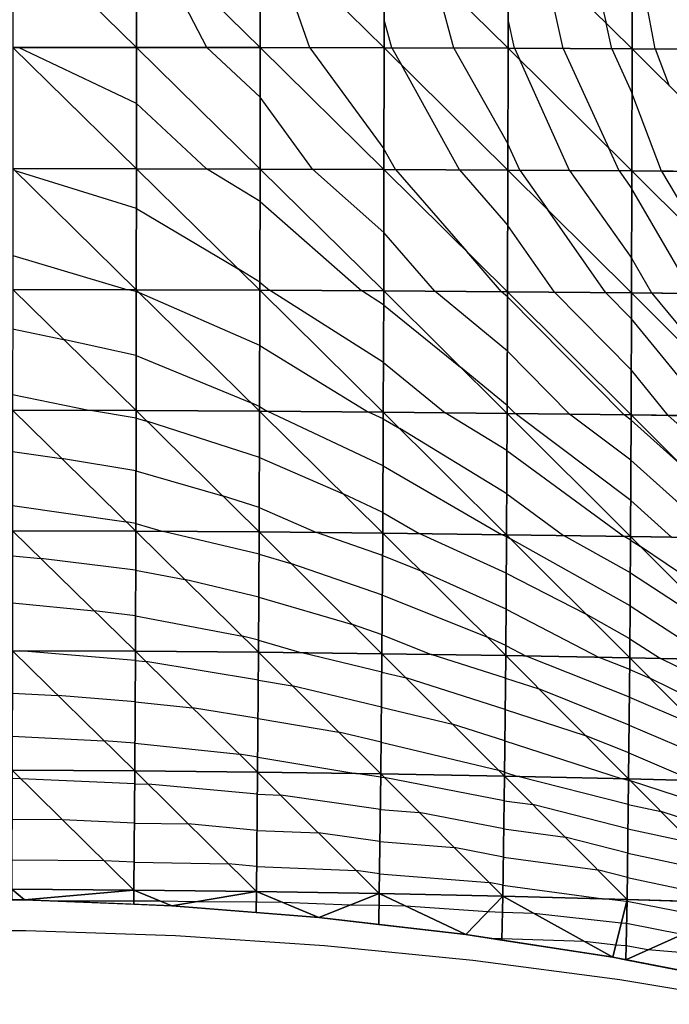
# Model space of a CAD drawing. Units: inches. Extents: x -10 to 10, y -5 to 5.
# Drawn here: x -4.7 to -2.1, y -4.6 to -0.6 of the extents above; entities that cross this region are included whole.
import ezdxf

# ---------------------------------------------------------------- set-up
doc = ezdxf.new("R2010")
doc.units = ezdxf.units.IN
doc.header["$MEASUREMENT"] = 0
for name, color, linetype, true_color in [('Edge Controller Lines', 163, 'Continuous', 0x5f7ab1), ('Net-Contour Lines', 150, 'Continuous', 0x0080ff), ('Net-Edge', 18, 'Continuous', 0x000000), ('Net-Triangles', 153, 'Continuous', 0x6699cc), ('Net-U', 18, 'Continuous', 0x000000), ('Net-V', 254, 'Continuous', 0xcbdade)]:
    doc.layers.add(name, color=color, linetype=linetype, true_color=true_color)

msp = doc.modelspace()

# ---------------------------------------------------------------- linework, layer by layer
at = {"layer": 'Edge Controller Lines'}
for p, q in [((-4.6981, -4.2954, 0.7046), (-5.3019, -4.2954, 0.7046)), ((-4.095, -4.3152, 0.6848), (-4.6981, -4.2954, 0.7046)), ((-3.4939, -4.3548, 0.6452), (-4.095, -4.3152, 0.6848)), ((-2.896, -4.4141, 0.5859), (-3.4939, -4.3548, 0.6452)), ((-2.3026, -4.4929, 0.5071), (-2.896, -4.4141, 0.5859)), ((-1.7151, -4.5912, 0.4088), (-2.3026, -4.4929, 0.5071))]:
    msp.add_line(p, q, dxfattribs=at)
at = {"layer": 'Net-Contour Lines'}
for p, q in [((-2.4462, -0.2462, 3), (-2.358, -0.6362, 3)), ((-2.1604, -0.7396, 3.1), (-2.2515, -0.2482, 3.1)), ((-3.9675, -0.7343, 2.4), (-4.1935, -0.3017, 2.4)), ((-3.5525, -0.7351, 2.5), (-3.7117, -0.285, 2.5)), ((-2.5316, -0.7381, 2.9), (-2.6086, -0.3888, 2.9)), ((-2.9716, -0.7367, 2.7), (-3.0504, -0.4449, 2.7)), ((-3.2225, -0.7359, 2.6), (-3.2533, -0.622, 2.6)), ((-2.7279, -0.7374, 2.8), (-2.7536, -0.6207, 2.8)), ((-2.3354, -0.7389, 3), (-2.358, -0.6362, 3)), ((-4.2519, -0.9604, 2.3), (-4.7272, -0.7335, 2.3)), ((-3.7529, -0.9346, 2.4), (-3.9675, -0.7343, 2.4)), ((-3.5525, -0.7351, 2.5), (-3.2539, -1.142, 2.5)), ((-3.2225, -0.7359, 2.6), (-3.1837, -0.8045, 2.6)), ((-2.9716, -0.7367, 2.7), (-2.7542, -1.1218, 2.7)), ((-2.7279, -0.7374, 2.8), (-2.7065, -0.784, 2.8)), ((-2.5316, -0.7381, 2.9), (-2.3474, -1.1395, 2.9)), ((-2.3354, -0.7389, 3), (-2.2539, -0.9164, 3)), ((-2.1604, -0.7396, 3.1), (-2.1034, -0.8883, 3.1)), ((-2.5062, -1.2301, 2.8), (-2.7065, -0.784, 2.8)), ((-2.9498, -1.2275, 2.6), (-3.1837, -0.8045, 2.6)), ((-3.5424, -1.2248, 2.4), (-3.7529, -0.9346, 2.4)), ((-2.1347, -1.2325, 3), (-2.2539, -0.9164, 3)), ((-4.2519, -0.9604, 2.3), (-3.9695, -1.2234, 2.3)), ((-3.2073, -1.2262, 2.5), (-3.2539, -1.142, 2.5)), ((-2.7062, -1.2288, 2.7), (-2.7542, -1.1218, 2.7)), ((-2.3062, -1.2313, 2.9), (-2.3474, -1.1395, 2.9)), ((-3.7534, -1.3545, 2.3), (-3.9695, -1.2234, 2.3)), ((-3.2545, -1.4795, 2.4), (-3.5424, -1.2248, 2.4)), ((-3.2073, -1.2262, 2.5), (-2.9199, -1.5565, 2.5)), ((-2.9498, -1.2275, 2.6), (-2.7549, -1.4516, 2.6)), ((-2.7062, -1.2288, 2.7), (-2.593, -1.3887, 2.7)), ((-2.5062, -1.2301, 2.8), (-2.2551, -1.5847, 2.8)), ((-4.2522, -1.3831, 2.2), (-4.7414, -1.2311, 2.2)), ((-2.3062, -1.2313, 2.9), (-2.2545, -1.3043, 2.9)), ((-2.1347, -1.2325, 3), (-1.9653, -1.5193, 3)), ((-2.0087, -1.7262, 2.9), (-2.2545, -1.3043, 2.9)), ((-4.2522, -1.3831, 2.2), (-3.8418, -1.6263, 2.2)), ((-3.7534, -1.3545, 2.3), (-3.3436, -1.715, 2.3)), ((-2.3598, -1.7227, 2.7), (-2.593, -1.3887, 2.7)), ((-2.5669, -1.7209, 2.6), (-2.7549, -1.4516, 2.6)), ((-3.0494, -1.717, 2.4), (-3.2545, -1.4795, 2.4)), ((-4.7508, -1.5727, 2.1), (-4.2868, -1.7107, 2.1)), ((-2.7796, -1.719, 2.5), (-2.9199, -1.5565, 2.5)), ((-2.1737, -1.7245, 2.8), (-2.2551, -1.5847, 2.8)), ((-3.7539, -1.6796, 2.2), (-3.8418, -1.6263, 2.2)), ((-3.7539, -1.6796, 2.2), (-3.7161, -1.7129, 2.2)), ((-4.2526, -1.7183, 2.1), (-4.2868, -1.7107, 2.1)), ((-4.2526, -1.7183, 2.1), (-4.2394, -1.7237, 2.1)), ((-3.7546, -1.9347, 2.1), (-4.2394, -1.7237, 2.1)), ((-3.2559, -2.0045, 2.2), (-3.7161, -1.7129, 2.2)), ((-3.2552, -1.771, 2.3), (-3.3436, -1.715, 2.3)), ((-2.7563, -1.9581, 2.4), (-3.0494, -1.717, 2.4)), ((-2.7556, -1.7388, 2.5), (-2.7796, -1.719, 2.5)), ((-2.2854, -2.2147, 2.5), (-2.7556, -1.7388, 2.5)), ((-2.5669, -1.7209, 2.6), (-2.2565, -2.0348, 2.6)), ((-2.3598, -1.7227, 2.7), (-2.2558, -1.8279, 2.7)), ((-2.1737, -1.7245, 2.8), (-1.8003, -2.1778, 2.8)), ((-3.2552, -1.771, 2.3), (-2.9451, -2.0228, 2.3)), ((-1.9361, -2.2193, 2.7), (-2.2558, -1.8279, 2.7)), ((-4.751, -1.8688, 2), (-4.5458, -1.911, 2)), ((-4.253, -1.9763, 2), (-4.5458, -1.911, 2)), ((-3.7546, -1.9347, 2.1), (-3.3157, -2.2038, 2.1)), ((-4.253, -1.9763, 2), (-3.7892, -2.1671, 2)), ((-2.5054, -2.2121, 2.4), (-2.7563, -1.9581, 2.4)), ((-3.2559, -2.0045, 2.2), (-3.007, -2.2067, 2.2)), ((-2.7571, -2.1775, 2.3), (-2.9451, -2.0228, 2.3)), ((-2.1076, -2.217, 2.6), (-2.2565, -2.0348, 2.6)), ((-4.7511, -2.1329, 1.9), (-4.4371, -2.1975, 1.9)), ((-3.7552, -2.1818, 2), (-3.7892, -2.1671, 2)), ((-3.7552, -2.1818, 2), (-3.7244, -2.2007, 2)), ((-2.7255, -2.2095, 2.3), (-2.7571, -2.1775, 2.3)), ((-4.2535, -2.2279, 1.9), (-4.4371, -2.1975, 1.9)), ((-3.2576, -2.4203, 2), (-3.7244, -2.2007, 2)), ((-3.2567, -2.2316, 2.1), (-3.3157, -2.2038, 2.1)), ((-2.7579, -2.3588, 2.2), (-3.007, -2.2067, 2.2)), ((-2.2587, -2.5605, 2.3), (-2.7255, -2.2095, 2.3)), ((-2.258, -2.3982, 2.4), (-2.5054, -2.2121, 2.4)), ((-2.2572, -2.2359, 2.5), (-2.2854, -2.2147, 2.5)), ((-1.7576, -2.5342, 2.6), (-2.1076, -2.217, 2.6)), ((-4.2535, -2.2279, 1.9), (-4.2103, -2.2404, 1.9)), ((-3.7559, -2.3871, 1.9), (-4.2103, -2.2404, 1.9)), ((-3.2567, -2.2316, 2.1), (-3.1902, -2.2702, 2.1)), ((-2.2572, -2.2359, 2.5), (-2.0484, -2.4238, 2.5)), ((-2.7588, -2.5337, 2.1), (-3.1902, -2.2702, 2.1)), ((-4.7513, -2.3621, 1.8), (-4.5535, -2.3905, 1.8)), ((-2.7579, -2.3588, 2.2), (-2.2856, -2.705, 2.2)), ((-4.254, -2.4402, 1.8), (-4.5535, -2.3905, 1.8)), ((-3.7559, -2.3871, 1.9), (-3.4187, -2.5336, 1.9)), ((-3.2576, -2.4203, 2), (-2.7798, -2.6977, 2)), ((-2.258, -2.3982, 2.4), (-1.9099, -2.7114, 2.4)), ((-4.254, -2.4402, 1.8), (-3.9053, -2.541, 1.8)), ((-3.2584, -2.609, 1.9), (-3.4187, -2.5336, 1.9)), ((-2.7588, -2.5337, 2.1), (-2.53, -2.7014, 2.1)), ((-3.7567, -2.589, 1.8), (-3.9053, -2.541, 1.8)), ((-2.2587, -2.5605, 2.3), (-2.0945, -2.7083, 2.3)), ((-4.7515, -2.5802, 1.7), (-4.293, -2.6461, 1.7)), ((-3.7567, -2.589, 1.8), (-3.5258, -2.6893, 1.8)), ((-3.2584, -2.609, 1.9), (-3.1126, -2.6936, 1.9)), ((-4.2545, -2.6525, 1.7), (-4.293, -2.6461, 1.7)), ((-4.2545, -2.6525, 1.7), (-4.1436, -2.6846, 1.7)), ((-3.7575, -2.7763, 1.7), (-4.1436, -2.6846, 1.7)), ((-3.2594, -2.7816, 1.8), (-3.5258, -2.6893, 1.8)), ((-2.7607, -2.8527, 1.9), (-3.1126, -2.6936, 1.9)), ((-2.7597, -2.7068, 2), (-2.7798, -2.6977, 2)), ((-2.7597, -2.7068, 2), (-2.7413, -2.7163, 2)), ((-2.2613, -2.9849, 2), (-2.7413, -2.7163, 2)), ((-2.2604, -2.8523, 2.1), (-2.53, -2.7014, 2.1)), ((-2.2595, -2.7196, 2.2), (-2.2856, -2.705, 2.2)), ((-2.2595, -2.7196, 2.2), (-2.2191, -2.7459, 2.2)), ((-3.7575, -2.7763, 1.7), (-3.6292, -2.8139, 1.7)), ((-1.7602, -3.0574, 2.2), (-2.2191, -2.7459, 2.2)), ((-4.7517, -2.7833, 1.6), (-4.6374, -2.7942, 1.6)), ((-4.2551, -2.8408, 1.6), (-4.6374, -2.7942, 1.6)), ((-3.2604, -2.9418, 1.7), (-3.6292, -2.8139, 1.7)), ((-3.2594, -2.7816, 1.8), (-3.1079, -2.8422, 1.8)), ((-4.2551, -2.8408, 1.6), (-4.0569, -2.8789, 1.6)), ((-2.7617, -2.9986, 1.8), (-3.1079, -2.8422, 1.8)), ((-2.7607, -2.8527, 1.9), (-2.4388, -3.0187, 1.9)), ((-2.2604, -2.8523, 2.1), (-1.8422, -3.1239, 2.1)), ((-3.7584, -2.9498, 1.6), (-4.0569, -2.8789, 1.6)), ((-4.7519, -2.9734, 1.5), (-4.423, -3.0045, 1.5)), ((-3.7584, -2.9498, 1.6), (-3.3804, -3.0606, 1.6)), ((-3.2604, -2.9418, 1.7), (-2.8387, -3.1102, 1.7)), ((-4.2557, -3.0249, 1.5), (-4.423, -3.0045, 1.5)), ((-2.7617, -2.9986, 1.8), (-2.3857, -3.1925, 1.8)), ((-2.2613, -2.9849, 2), (-1.9273, -3.2018, 2)), ((-4.2557, -3.0249, 1.5), (-3.8249, -3.1077, 1.5)), ((-2.2622, -3.1175, 1.9), (-2.4388, -3.0187, 1.9)), ((-3.2615, -3.1019, 1.6), (-3.3804, -3.0606, 1.6)), ((-3.7593, -3.1233, 1.5), (-3.8249, -3.1077, 1.5)), ((-3.7593, -3.1233, 1.5), (-3.5857, -3.1742, 1.5)), ((-3.2615, -3.1019, 1.6), (-3.0632, -3.1811, 1.6)), ((-2.7627, -3.1445, 1.7), (-2.8387, -3.1102, 1.7)), ((-2.2622, -3.1175, 1.9), (-2.1393, -3.1973, 1.9)), ((-4.2564, -3.2052, 1.4), (-4.7227, -3.1662, 1.4)), ((-3.2626, -3.2522, 1.5), (-3.5857, -3.1742, 1.5)), ((-2.7627, -3.1445, 1.7), (-2.6802, -3.1871, 1.7)), ((-4.2564, -3.2052, 1.4), (-4.2143, -3.2096, 1.4)), ((-3.7604, -3.284, 1.4), (-4.2143, -3.2096, 1.4)), ((-2.7639, -3.2764, 1.6), (-3.0632, -3.1811, 1.6)), ((-2.2642, -3.3535, 1.7), (-2.6802, -3.1871, 1.7)), ((-2.2631, -3.2415, 1.8), (-2.3857, -3.1925, 1.8)), ((-1.7624, -3.383, 1.9), (-2.1393, -3.1973, 1.9)), ((-3.2626, -3.2522, 1.5), (-3.1643, -3.2756, 1.5)), ((-2.2631, -3.2415, 1.8), (-2.1813, -3.2766, 1.8)), ((-3.7604, -3.284, 1.4), (-3.6244, -3.3067, 1.4)), ((-2.7652, -3.4027, 1.5), (-3.1643, -3.2756, 1.5)), ((-2.7639, -3.2764, 1.6), (-2.629, -3.32, 1.6)), ((-1.7632, -3.4826, 1.8), (-2.1813, -3.2766, 1.8)), ((-3.2639, -3.3936, 1.4), (-3.6244, -3.3067, 1.4)), ((-2.2652, -3.4654, 1.6), (-2.629, -3.32, 1.6)), ((-4.7524, -3.3368, 1.3), (-4.5688, -3.346, 1.3)), ((-4.2572, -3.3721, 1.3), (-4.5688, -3.346, 1.3)), ((-4.2572, -3.3721, 1.3), (-4.0253, -3.3964, 1.3)), ((-2.2642, -3.3535, 1.7), (-1.9864, -3.4726, 1.7)), ((-3.7616, -3.4396, 1.3), (-4.0253, -3.3964, 1.3)), ((-3.2639, -3.3936, 1.4), (-2.978, -3.4617, 1.4)), ((-2.7652, -3.4027, 1.5), (-2.4424, -3.507, 1.5)), ((-3.7616, -3.4396, 1.3), (-3.4361, -3.4939, 1.3)), ((-2.7664, -3.5291, 1.4), (-2.978, -3.4617, 1.4)), ((-2.2652, -3.4654, 1.6), (-1.7915, -3.6686, 1.6)), ((-4.7527, -3.51, 1.2), (-4.3828, -3.5285, 1.2)), ((-4.258, -3.539, 1.2), (-4.3828, -3.5285, 1.2)), ((-3.2652, -3.5351, 1.3), (-3.4361, -3.4939, 1.3)), ((-2.7664, -3.5291, 1.4), (-2.293, -3.682, 1.4)), ((-2.2663, -3.5774, 1.5), (-2.4424, -3.507, 1.5)), ((-4.258, -3.539, 1.2), (-3.8363, -3.5832, 1.2)), ((-3.2652, -3.5351, 1.3), (-2.7917, -3.6478, 1.3)), ((-3.7627, -3.5953, 1.2), (-3.8363, -3.5832, 1.2)), ((-3.7627, -3.5953, 1.2), (-3.3674, -3.6611, 1.2)), ((-2.2663, -3.5774, 1.5), (-2.0055, -3.6892, 1.5)), ((-2.7677, -3.6554, 1.3), (-2.7917, -3.6478, 1.3)), ((-4.7187, -3.6816, 1.1), (-4.753, -3.6814, 1.1)), ((-4.2589, -3.7028, 1.1), (-4.7187, -3.6816, 1.1)), ((-3.2666, -3.6754, 1.2), (-3.3674, -3.6611, 1.2)), ((-3.2666, -3.6754, 1.2), (-3.2525, -3.6765, 1.2)), ((-2.7692, -3.7706, 1.2), (-3.2525, -3.6765, 1.2)), ((-2.7677, -3.6554, 1.3), (-2.714, -3.6728, 1.3)), ((-2.2687, -3.7863, 1.3), (-2.714, -3.6728, 1.3)), ((-2.2674, -3.6885, 1.4), (-2.293, -3.682, 1.4)), ((-2.2674, -3.6885, 1.4), (-2.2598, -3.6901, 1.4)), ((-1.7664, -3.8512, 1.4), (-2.2598, -3.6901, 1.4)), ((-4.2589, -3.7028, 1.1), (-4.2049, -3.7038, 1.1)), ((-3.7641, -3.7446, 1.1), (-4.2049, -3.7038, 1.1)), ((-3.7641, -3.7446, 1.1), (-3.67, -3.7485, 1.1)), ((-3.2683, -3.8054, 1.1), (-3.67, -3.7485, 1.1)), ((-2.7692, -3.7706, 1.2), (-2.6539, -3.7862, 1.2)), ((-3.2683, -3.8054, 1.1), (-3.1116, -3.8178, 1.1)), ((-2.27, -3.8841, 1.2), (-2.6539, -3.7862, 1.2)), ((-2.2687, -3.7863, 1.3), (-2.1366, -3.8143, 1.3)), ((-4.5502, -3.8471, 1), (-4.7534, -3.846, 1)), ((-4.26, -3.8606, 1), (-4.5502, -3.8471, 1)), ((-2.7708, -3.8842, 1.1), (-3.1116, -3.8178, 1.1)), ((-1.7673, -3.9349, 1.3), (-2.1366, -3.8143, 1.3)), ((-4.26, -3.8606, 1), (-4.0429, -3.8643, 1)), ((-3.7656, -3.8901, 1), (-4.0429, -3.8643, 1)), ((-2.7708, -3.8842, 1.1), (-2.5232, -3.9176, 1.1)), ((-2.27, -3.8841, 1.2), (-2.0134, -3.9384, 1.2)), ((-3.7656, -3.8901, 1), (-3.518, -3.9002, 1)), ((-3.27, -3.9353, 1), (-3.518, -3.9002, 1)), ((-2.2713, -3.9818, 1.1), (-2.5232, -3.9176, 1.1)), ((-3.27, -3.9353, 1), (-2.9706, -3.9591, 1)), ((-2.7724, -3.9977, 1), (-2.9706, -3.9591, 1)), ((-2.7724, -3.9977, 1), (-2.3925, -4.049, 1)), ((-2.2713, -3.9818, 1.1), (-1.8903, -4.0626, 1.1)), ((-4.3818, -4.0127, 0.9), (-4.7538, -4.0106, 0.9)), ((-4.261, -4.0183, 0.9), (-4.3818, -4.0127, 0.9)), ((-4.261, -4.0183, 0.9), (-3.881, -4.0249, 0.9)), ((-3.7672, -4.0355, 0.9), (-3.881, -4.0249, 0.9)), ((-3.7672, -4.0355, 0.9), (-3.366, -4.0519, 0.9)), ((-3.2716, -4.0653, 0.9), (-3.366, -4.0519, 0.9)), ((-3.2716, -4.0653, 0.9), (-2.8297, -4.1004, 0.9)), ((-2.2726, -4.0796, 1), (-2.3925, -4.049, 1)), ((-2.2726, -4.0796, 1), (-1.7825, -4.1834, 1)), ((-2.774, -4.1113, 0.9), (-2.8297, -4.1004, 0.9)), ((-2.774, -4.1113, 0.9), (-2.3689, -4.166, 0.9)), ((-2.2758, -4.1765, 0.9), (-2.3689, -4.166, 0.9)), ((-4.2622, -4.1754, 0.8), (-4.5854, -4.1749, 0.8)), ((-4.1544, -4.1756, 0.8), (-4.2622, -4.1754, 0.8)), ((-4.0136, -4.178, 0.8), (-4.1544, -4.1756, 0.8)), ((-3.7688, -4.1798, 0.8), (-4.0136, -4.178, 0.8)), ((-3.6623, -4.1806, 0.8), (-3.7688, -4.1798, 0.8)), ((-3.3899, -4.1911, 0.8), (-3.6623, -4.1806, 0.8)), ((-3.2736, -4.1932, 0.8), (-3.3899, -4.1911, 0.8)), ((-3.1668, -4.1951, 0.8), (-3.2736, -4.1932, 0.8)), ((-2.8355, -4.2185, 0.8), (-3.1668, -4.1951, 0.8)), ((-2.274, -4.1766, 0.9), (-2.2758, -4.1765, 0.9)), ((-1.9121, -4.2476, 0.9), (-2.274, -4.1766, 0.9)), ((-2.776, -4.2206, 0.8), (-2.8355, -4.2185, 0.8)), ((-2.6499, -4.2249, 0.8), (-2.776, -4.2206, 0.8)), ((-2.2977, -4.2646, 0.8), (-2.6499, -4.2249, 0.8)), ((-2.2757, -4.2658, 0.8), (-2.2977, -4.2646, 0.8)), ((-2.0511, -4.3098, 0.8), (-2.2757, -4.2658, 0.8)), ((-2.7781, -4.3271, 0.7), (-2.8224, -4.3256, 0.7)), ((-2.4451, -4.3385, 0.7), (-2.7781, -4.3271, 0.7)), ((-2.3195, -4.3527, 0.7), (-2.4451, -4.3385, 0.7)), ((-2.2775, -4.355, 0.7), (-2.3195, -4.3527, 0.7)), ((-2.1901, -4.3721, 0.7), (-2.2775, -4.355, 0.7)), ((-1.7733, -4.4054, 0.7), (-2.1901, -4.3721, 0.7))]:
    msp.add_line(p, q, dxfattribs=at)
at = {"layer": 'Net-Edge'}
for p, q in [((-4.7033, -4.1702, 0.803), (-5.2967, -4.1702, 0.803)), ((-4.1099, -4.1942, 0.7881), (-4.7033, -4.1702, 0.803)), ((-3.5167, -4.2408, 0.7583), (-4.1099, -4.1942, 0.7881)), ((-2.924, -4.3099, 0.7115), (-3.5167, -4.2408, 0.7583)), ((-2.3316, -4.4015, 0.6446), (-2.924, -4.3099, 0.7115)), ((-1.7398, -4.5167, 0.5518), (-2.3316, -4.4015, 0.6446))]:
    msp.add_line(p, q, dxfattribs=at)
at = {"layer": 'Net-Triangles'}
for points in [[(-4.7506, -0.7334, 2.2978), (-4.2517, -0.7338, 2.3453), (-4.7505, -0.2445, 2.3462)], [(-4.2517, -0.7338, 2.3453), (-4.2516, -0.2447, 2.3946), (-4.7505, -0.2445, 2.3462)], [(-4.2517, -0.7338, 2.3453), (-3.7527, -0.7346, 2.4413), (-4.2516, -0.2447, 2.3946)], [(-3.7527, -0.7346, 2.4413), (-3.7524, -0.2449, 2.4922), (-4.2516, -0.2447, 2.3946)], [(-3.7527, -0.7346, 2.4413), (-3.2533, -0.7358, 2.5877), (-3.7524, -0.2449, 2.4922)], [(-3.2533, -0.7358, 2.5877), (-3.253, -0.2453, 2.6407), (-3.7524, -0.2449, 2.4922)], [(-3.2533, -0.7358, 2.5877), (-2.7537, -0.7373, 2.7869), (-3.253, -0.2453, 2.6407)], [(-2.7537, -0.7373, 2.7869), (-2.7533, -0.2458, 2.8422), (-3.253, -0.2453, 2.6407)], [(-2.7537, -0.7373, 2.7869), (-2.2537, -0.7392, 3.0416), (-2.7533, -0.2458, 2.8422)], [(-2.2537, -0.7392, 3.0416), (-2.2533, -0.2464, 3.0991), (-2.7533, -0.2458, 2.8422)], [(-2.2537, -0.7392, 3.0416), (-1.7533, -0.7413, 3.3546), (-2.2533, -0.2464, 3.0991)], [(-1.7533, -0.7413, 3.3546), (-1.753, -0.2471, 3.4134), (-2.2533, -0.2464, 3.0991)], [(-4.7507, -1.2219, 2.2018), (-4.252, -1.2226, 2.2476), (-4.7506, -0.7334, 2.2978)], [(-4.252, -1.2226, 2.2476), (-4.2517, -0.7338, 2.3453), (-4.7506, -0.7334, 2.2978)], [(-4.252, -1.2226, 2.2476), (-3.7532, -1.224, 2.3402), (-4.2517, -0.7338, 2.3453)], [(-3.7532, -1.224, 2.3402), (-3.7527, -0.7346, 2.4413), (-4.2517, -0.7338, 2.3453)], [(-3.7532, -1.224, 2.3402), (-3.254, -1.226, 2.4819), (-3.7527, -0.7346, 2.4413)], [(-3.254, -1.226, 2.4819), (-3.2533, -0.7358, 2.5877), (-3.7527, -0.7346, 2.4413)], [(-3.254, -1.226, 2.4819), (-2.7544, -1.2285, 2.6759), (-3.2533, -0.7358, 2.5877)], [(-2.7544, -1.2285, 2.6759), (-2.7537, -0.7373, 2.7869), (-3.2533, -0.7358, 2.5877)], [(-2.7544, -1.2285, 2.6759), (-2.2543, -1.2316, 2.9259), (-2.7537, -0.7373, 2.7869)], [(-2.2543, -1.2316, 2.9259), (-2.2537, -0.7392, 3.0416), (-2.7537, -0.7373, 2.7869)], [(-2.2543, -1.2316, 2.9259), (-1.7539, -1.2352, 3.2358), (-2.2537, -0.7392, 3.0416)], [(-1.7539, -1.2352, 3.2358), (-1.7533, -0.7413, 3.3546), (-2.2537, -0.7392, 3.0416)], [(-4.7509, -1.7098, 2.0602), (-4.2526, -1.7108, 2.1029), (-4.7507, -1.2219, 2.2018)], [(-4.2526, -1.7108, 2.1029), (-4.252, -1.2226, 2.2476), (-4.7507, -1.2219, 2.2018)], [(-4.2526, -1.7108, 2.1029), (-3.754, -1.7127, 2.1898), (-4.252, -1.2226, 2.2476)], [(-3.754, -1.7127, 2.1898), (-3.7532, -1.224, 2.3402), (-4.252, -1.2226, 2.2476)], [(-3.754, -1.7127, 2.1898), (-3.255, -1.7155, 2.3238), (-3.7532, -1.224, 2.3402)], [(-3.255, -1.7155, 2.3238), (-3.254, -1.226, 2.4819), (-3.7532, -1.224, 2.3402)], [(-3.255, -1.7155, 2.3238), (-2.7555, -1.7192, 2.5089), (-3.254, -1.226, 2.4819)], [(-2.7555, -1.7192, 2.5089), (-2.7544, -1.2285, 2.6759), (-3.254, -1.226, 2.4819)], [(-2.7555, -1.7192, 2.5089), (-2.2554, -1.7236, 2.7504), (-2.7544, -1.2285, 2.6759)], [(-2.2554, -1.7236, 2.7504), (-2.2543, -1.2316, 2.9259), (-2.7544, -1.2285, 2.6759)], [(-2.2554, -1.7236, 2.7504), (-1.7549, -1.7288, 3.0539), (-2.2543, -1.2316, 2.9259)], [(-1.7549, -1.7288, 3.0539), (-1.7539, -1.2352, 3.2358), (-2.2543, -1.2316, 2.9259)], [(-4.7512, -2.1966, 1.8759), (-4.2534, -2.1979, 1.9141), (-4.7509, -1.7098, 2.0602)], [(-4.2534, -2.1979, 1.9141), (-4.2526, -1.7108, 2.1029), (-4.7509, -1.7098, 2.0602)], [(-4.2534, -2.1979, 1.9141), (-3.7553, -2.2005, 1.9925), (-4.2526, -1.7108, 2.1029)], [(-3.7553, -2.2005, 1.9925), (-3.754, -1.7127, 2.1898), (-4.2526, -1.7108, 2.1029)], [(-3.7553, -2.2005, 1.9925), (-3.2566, -2.2042, 2.1145), (-3.754, -1.7127, 2.1898)], [(-3.2566, -2.2042, 2.1145), (-3.255, -1.7155, 2.3238), (-3.754, -1.7127, 2.1898)], [(-3.2566, -2.2042, 2.1145), (-2.7572, -2.2091, 2.2856), (-3.255, -1.7155, 2.3238)], [(-2.7572, -2.2091, 2.2856), (-2.7555, -1.7192, 2.5089), (-3.255, -1.7155, 2.3238)], [(-2.7572, -2.2091, 2.2856), (-2.2571, -2.215, 2.5129), (-2.7555, -1.7192, 2.5089)], [(-2.2571, -2.215, 2.5129), (-2.2554, -1.7236, 2.7504), (-2.7555, -1.7192, 2.5089)], [(-2.2571, -2.215, 2.5129), (-1.7563, -2.2218, 2.8048), (-2.2554, -1.7236, 2.7504)], [(-1.7563, -2.2218, 2.8048), (-1.7549, -1.7288, 3.0539), (-2.2554, -1.7236, 2.7504)], [(-4.7516, -2.6822, 1.6532), (-4.2546, -2.6838, 1.6852), (-4.7512, -2.1966, 1.8759)], [(-4.2546, -2.6838, 1.6852), (-4.2534, -2.1979, 1.9141), (-4.7512, -2.1966, 1.8759)], [(-4.2546, -2.6838, 1.6852), (-3.7571, -2.6871, 1.7514), (-4.2534, -2.1979, 1.9141)], [(-3.7571, -2.6871, 1.7514), (-3.7553, -2.2005, 1.9925), (-4.2534, -2.1979, 1.9141)], [(-3.7571, -2.6871, 1.7514), (-3.2588, -2.6918, 1.8561), (-3.7553, -2.2005, 1.9925)], [(-3.2588, -2.6918, 1.8561), (-3.2566, -2.2042, 2.1145), (-3.7553, -2.2005, 1.9925)], [(-3.2588, -2.6918, 1.8561), (-2.7596, -2.698, 2.0061), (-3.2566, -2.2042, 2.1145)], [(-2.7596, -2.698, 2.0061), (-2.7572, -2.2091, 2.2856), (-3.2566, -2.2042, 2.1145)], [(-2.7596, -2.698, 2.0061), (-2.2594, -2.7054, 2.2107), (-2.7572, -2.2091, 2.2856)], [(-2.2594, -2.7054, 2.2107), (-2.2571, -2.215, 2.5129), (-2.7572, -2.2091, 2.2856)], [(-2.2594, -2.7054, 2.2107), (-1.7583, -2.714, 2.4821), (-2.2571, -2.215, 2.5129)], [(-1.7583, -2.714, 2.4821), (-1.7563, -2.2218, 2.8048), (-2.2571, -2.215, 2.5129)], [(-4.7521, -3.1661, 1.3986), (-4.2562, -3.1682, 1.4222), (-4.7516, -2.6822, 1.6532)], [(-4.2562, -3.1682, 1.4222), (-4.2546, -2.6838, 1.6852), (-4.7516, -2.6822, 1.6532)], [(-4.2562, -3.1682, 1.4222), (-3.7596, -3.1722, 1.4718), (-4.2546, -2.6838, 1.6852)], [(-3.7596, -3.1722, 1.4718), (-3.7571, -2.6871, 1.7514), (-4.2546, -2.6838, 1.6852)], [(-3.7596, -3.1722, 1.4718), (-3.262, -3.178, 1.5524), (-3.7571, -2.6871, 1.7514)], [(-3.262, -3.178, 1.5524), (-3.2588, -2.6918, 1.8561), (-3.7571, -2.6871, 1.7514)], [(-3.262, -3.178, 1.5524), (-2.763, -3.1856, 1.6719), (-3.2588, -2.6918, 1.8561)], [(-2.763, -3.1856, 1.6719), (-2.7596, -2.698, 2.0061), (-3.2588, -2.6918, 1.8561)], [(-2.763, -3.1856, 1.6719), (-2.2627, -3.1947, 1.8418), (-2.7596, -2.698, 2.0061)], [(-2.2627, -3.1947, 1.8418), (-2.2594, -2.7054, 2.2107), (-2.7596, -2.698, 2.0061)], [(-2.2627, -3.1947, 1.8418), (-1.761, -3.2053, 2.0785), (-2.2594, -2.7054, 2.2107)], [(-1.761, -3.2053, 2.0785), (-1.7583, -2.714, 2.4821), (-2.2594, -2.7054, 2.2107)], [(-4.753, -3.6479, 1.1204), (-4.2585, -3.6505, 1.1332), (-4.7521, -3.1661, 1.3986)], [(-4.2585, -3.6505, 1.1332), (-4.2562, -3.1682, 1.4222), (-4.7521, -3.1661, 1.3986)], [(-4.2585, -3.6505, 1.1332), (-3.7632, -3.6555, 1.1613), (-4.2562, -3.1682, 1.4222)], [(-3.7632, -3.6555, 1.1613), (-3.7596, -3.1722, 1.4718), (-4.2562, -3.1682, 1.4222)], [(-3.7632, -3.6555, 1.1613), (-3.2664, -3.6626, 1.2099), (-3.7596, -3.1722, 1.4718)], [(-3.2664, -3.6626, 1.2099), (-3.262, -3.178, 1.5524), (-3.7596, -3.1722, 1.4718)], [(-3.2664, -3.6626, 1.2099), (-2.7679, -3.6716, 1.2872), (-3.262, -3.178, 1.5524)], [(-2.7679, -3.6716, 1.2872), (-2.763, -3.1856, 1.6719), (-3.262, -3.178, 1.5524)], [(-2.7679, -3.6716, 1.2872), (-2.2673, -3.6825, 1.4061), (-2.763, -3.1856, 1.6719)], [(-2.2673, -3.6825, 1.4061), (-2.2627, -3.1947, 1.8418), (-2.763, -3.1856, 1.6719)], [(-2.2673, -3.6825, 1.4061), (-1.7648, -3.6954, 1.5863), (-2.2627, -3.1947, 1.8418)], [(-1.7648, -3.6954, 1.5863), (-1.761, -3.2053, 2.0785), (-2.2627, -3.1947, 1.8418)], [(-4.7541, -4.127, 0.8293), (-4.2618, -4.1306, 0.8288), (-4.753, -3.6479, 1.1204)], [(-4.2618, -4.1306, 0.8288), (-4.2585, -3.6505, 1.1332), (-4.753, -3.6479, 1.1204)], [(-4.2618, -4.1306, 0.8288), (-3.7682, -4.1367, 0.8303), (-4.2585, -3.6505, 1.1332)], [(-3.7682, -4.1367, 0.8303), (-3.7632, -3.6555, 1.1613), (-4.2585, -3.6505, 1.1332)], [(-3.7682, -4.1367, 0.8303), (-3.2727, -4.1451, 0.8386), (-3.7632, -3.6555, 1.1613)], [(-3.2727, -4.1451, 0.8386), (-3.2664, -3.6626, 1.2099), (-3.7632, -3.6555, 1.1613)], [(-3.2727, -4.1451, 0.8386), (-2.7747, -4.1556, 0.8609), (-3.2664, -3.6626, 1.2099)], [(-2.7747, -4.1556, 0.8609), (-2.7679, -3.6716, 1.2872), (-3.2664, -3.6626, 1.2099)], [(-2.7747, -4.1556, 0.8609), (-2.2738, -4.1685, 0.9092), (-2.7679, -3.6716, 1.2872)], [(-2.2738, -4.1685, 0.9092), (-2.2673, -3.6825, 1.4061), (-2.7679, -3.6716, 1.2872)], [(-2.2738, -4.1685, 0.9092), (-1.7699, -4.1838, 1.0023), (-2.2673, -3.6825, 1.4061)], [(-1.7699, -4.1838, 1.0023), (-1.7648, -3.6954, 1.5863), (-2.2673, -3.6825, 1.4061)], [(-4.7541, -4.127, 0.8293), (-4.7542, -4.1702, 0.803), (-4.7033, -4.1702, 0.803)], [(-4.7541, -4.127, 0.8293), (-4.7033, -4.1702, 0.803), (-4.2618, -4.1306, 0.8288)], [(-4.7033, -4.1702, 0.803), (-4.2623, -4.188, 0.7919), (-4.2618, -4.1306, 0.8288)], [(-4.2618, -4.1306, 0.8288), (-4.2623, -4.188, 0.7919), (-4.1099, -4.1942, 0.7881)], [(-4.2618, -4.1306, 0.8288), (-4.1099, -4.1942, 0.7881), (-3.7682, -4.1367, 0.8303)], [(-4.1099, -4.1942, 0.7881), (-3.7694, -4.221, 0.771), (-3.7682, -4.1367, 0.8303)], [(-3.7682, -4.1367, 0.8303), (-3.7694, -4.221, 0.771), (-3.5167, -4.2408, 0.7583)], [(-3.7682, -4.1367, 0.8303), (-3.5167, -4.2408, 0.7583), (-3.2727, -4.1451, 0.8386)], [(-3.5167, -4.2408, 0.7583), (-3.2749, -4.269, 0.7392), (-3.2727, -4.1451, 0.8386)], [(-3.2727, -4.1451, 0.8386), (-3.2749, -4.269, 0.7392), (-2.924, -4.3099, 0.7115)], [(-3.2727, -4.1451, 0.8386), (-2.924, -4.3099, 0.7115), (-2.7747, -4.1556, 0.8609)], [(-2.924, -4.3099, 0.7115), (-2.7782, -4.3324, 0.695), (-2.7747, -4.1556, 0.8609)], [(-2.7747, -4.1556, 0.8609), (-2.7782, -4.3324, 0.695), (-2.3316, -4.4015, 0.6446)], [(-2.7747, -4.1556, 0.8609), (-2.3316, -4.4015, 0.6446), (-2.2738, -4.1685, 0.9092)], [(-2.3316, -4.4015, 0.6446), (-2.2786, -4.4118, 0.6363), (-2.2738, -4.1685, 0.9092)], [(-2.2738, -4.1685, 0.9092), (-2.2786, -4.4118, 0.6363), (-1.7699, -4.1838, 1.0023)], [(-2.2786, -4.4118, 0.6363), (-1.7749, -4.5099, 0.5574), (-1.7699, -4.1838, 1.0023)]]:
    msp.add_3dface(points, dxfattribs=at)
at = {"layer": 'Net-U'}
for p, q in [((-4.2517, -0.7338, 2.3453), (-4.2516, -0.2447, 2.3946)), ((-3.7527, -0.7346, 2.4413), (-3.7524, -0.2449, 2.4922)), ((-3.2533, -0.7358, 2.5877), (-3.253, -0.2453, 2.6407)), ((-2.7537, -0.7373, 2.7869), (-2.7533, -0.2458, 2.8422)), ((-2.2537, -0.7392, 3.0416), (-2.2533, -0.2464, 3.0991)), ((-4.252, -1.2226, 2.2476), (-4.2517, -0.7338, 2.3453)), ((-3.7532, -1.224, 2.3402), (-3.7527, -0.7346, 2.4413)), ((-3.254, -1.226, 2.4819), (-3.2533, -0.7358, 2.5877)), ((-2.7544, -1.2285, 2.6759), (-2.7537, -0.7373, 2.7869)), ((-2.2543, -1.2316, 2.9259), (-2.2537, -0.7392, 3.0416)), ((-4.2526, -1.7108, 2.1029), (-4.252, -1.2226, 2.2476)), ((-3.754, -1.7127, 2.1898), (-3.7532, -1.224, 2.3402)), ((-3.255, -1.7155, 2.3238), (-3.254, -1.226, 2.4819)), ((-2.7555, -1.7192, 2.5089), (-2.7544, -1.2285, 2.6759)), ((-2.2554, -1.7236, 2.7504), (-2.2543, -1.2316, 2.9259)), ((-4.2534, -2.1979, 1.9141), (-4.2526, -1.7108, 2.1029)), ((-3.7553, -2.2005, 1.9925), (-3.754, -1.7127, 2.1898)), ((-3.2566, -2.2042, 2.1145), (-3.255, -1.7155, 2.3238)), ((-2.7572, -2.2091, 2.2856), (-2.7555, -1.7192, 2.5089)), ((-2.2571, -2.215, 2.5129), (-2.2554, -1.7236, 2.7504)), ((-4.2546, -2.6838, 1.6852), (-4.2534, -2.1979, 1.9141)), ((-3.7571, -2.6871, 1.7514), (-3.7553, -2.2005, 1.9925)), ((-3.2588, -2.6918, 1.8561), (-3.2566, -2.2042, 2.1145)), ((-2.7596, -2.698, 2.0061), (-2.7572, -2.2091, 2.2856)), ((-2.2594, -2.7054, 2.2107), (-2.2571, -2.215, 2.5129)), ((-4.2562, -3.1682, 1.4222), (-4.2546, -2.6838, 1.6852)), ((-3.7596, -3.1722, 1.4718), (-3.7571, -2.6871, 1.7514)), ((-3.262, -3.178, 1.5524), (-3.2588, -2.6918, 1.8561)), ((-2.763, -3.1856, 1.6719), (-2.7596, -2.698, 2.0061)), ((-2.2627, -3.1947, 1.8418), (-2.2594, -2.7054, 2.2107)), ((-4.2585, -3.6505, 1.1332), (-4.2562, -3.1682, 1.4222)), ((-3.7632, -3.6555, 1.1613), (-3.7596, -3.1722, 1.4718)), ((-3.2664, -3.6626, 1.2099), (-3.262, -3.178, 1.5524)), ((-2.7679, -3.6716, 1.2872), (-2.763, -3.1856, 1.6719)), ((-2.2673, -3.6825, 1.4061), (-2.2627, -3.1947, 1.8418)), ((-4.2618, -4.1306, 0.8288), (-4.2585, -3.6505, 1.1332)), ((-3.7682, -4.1367, 0.8303), (-3.7632, -3.6555, 1.1613)), ((-3.2727, -4.1451, 0.8386), (-3.2664, -3.6626, 1.2099)), ((-2.7747, -4.1556, 0.8609), (-2.7679, -3.6716, 1.2872)), ((-2.2738, -4.1685, 0.9092), (-2.2673, -3.6825, 1.4061)), ((-4.2618, -4.1306, 0.8288), (-4.2623, -4.188, 0.7919)), ((-3.7682, -4.1367, 0.8303), (-3.7694, -4.221, 0.771)), ((-3.2727, -4.1451, 0.8386), (-3.2749, -4.269, 0.7392)), ((-2.7747, -4.1556, 0.8609), (-2.7782, -4.3324, 0.695)), ((-2.2738, -4.1685, 0.9092), (-2.2786, -4.4118, 0.6363))]:
    msp.add_line(p, q, dxfattribs=at)
at = {"layer": 'Net-V'}
for p, q in [((-4.7506, -0.7334, 2.2978), (-4.2517, -0.7338, 2.3453)), ((-4.2517, -0.7338, 2.3453), (-3.7527, -0.7346, 2.4413)), ((-3.7527, -0.7346, 2.4413), (-3.2533, -0.7358, 2.5877)), ((-3.2533, -0.7358, 2.5877), (-2.7537, -0.7373, 2.7869)), ((-2.7537, -0.7373, 2.7869), (-2.2537, -0.7392, 3.0416)), ((-2.2537, -0.7392, 3.0416), (-1.7533, -0.7413, 3.3546)), ((-4.7507, -1.2219, 2.2018), (-4.252, -1.2226, 2.2476)), ((-4.252, -1.2226, 2.2476), (-3.7532, -1.224, 2.3402)), ((-3.7532, -1.224, 2.3402), (-3.254, -1.226, 2.4819)), ((-3.254, -1.226, 2.4819), (-2.7544, -1.2285, 2.6759)), ((-2.7544, -1.2285, 2.6759), (-2.2543, -1.2316, 2.9259)), ((-2.2543, -1.2316, 2.9259), (-1.7539, -1.2352, 3.2358)), ((-4.7509, -1.7098, 2.0602), (-4.2526, -1.7108, 2.1029)), ((-4.2526, -1.7108, 2.1029), (-3.754, -1.7127, 2.1898)), ((-3.754, -1.7127, 2.1898), (-3.255, -1.7155, 2.3238)), ((-3.255, -1.7155, 2.3238), (-2.7555, -1.7192, 2.5089)), ((-2.7555, -1.7192, 2.5089), (-2.2554, -1.7236, 2.7504)), ((-2.2554, -1.7236, 2.7504), (-1.7549, -1.7288, 3.0539)), ((-4.7512, -2.1966, 1.8759), (-4.2534, -2.1979, 1.9141)), ((-4.2534, -2.1979, 1.9141), (-3.7553, -2.2005, 1.9925)), ((-3.7553, -2.2005, 1.9925), (-3.2566, -2.2042, 2.1145)), ((-3.2566, -2.2042, 2.1145), (-2.7572, -2.2091, 2.2856)), ((-2.7572, -2.2091, 2.2856), (-2.2571, -2.215, 2.5129)), ((-2.2571, -2.215, 2.5129), (-1.7563, -2.2218, 2.8048)), ((-4.7516, -2.6822, 1.6532), (-4.2546, -2.6838, 1.6852)), ((-4.2546, -2.6838, 1.6852), (-3.7571, -2.6871, 1.7514)), ((-3.7571, -2.6871, 1.7514), (-3.2588, -2.6918, 1.8561)), ((-3.2588, -2.6918, 1.8561), (-2.7596, -2.698, 2.0061)), ((-2.7596, -2.698, 2.0061), (-2.2594, -2.7054, 2.2107)), ((-2.2594, -2.7054, 2.2107), (-1.7583, -2.714, 2.4821)), ((-4.7521, -3.1661, 1.3986), (-4.2562, -3.1682, 1.4222)), ((-4.2562, -3.1682, 1.4222), (-3.7596, -3.1722, 1.4718)), ((-3.7596, -3.1722, 1.4718), (-3.262, -3.178, 1.5524)), ((-3.262, -3.178, 1.5524), (-2.763, -3.1856, 1.6719)), ((-2.763, -3.1856, 1.6719), (-2.2627, -3.1947, 1.8418)), ((-2.2627, -3.1947, 1.8418), (-1.761, -3.2053, 2.0785)), ((-4.753, -3.6479, 1.1204), (-4.2585, -3.6505, 1.1332)), ((-4.2585, -3.6505, 1.1332), (-3.7632, -3.6555, 1.1613)), ((-3.7632, -3.6555, 1.1613), (-3.2664, -3.6626, 1.2099)), ((-3.2664, -3.6626, 1.2099), (-2.7679, -3.6716, 1.2872)), ((-2.7679, -3.6716, 1.2872), (-2.2673, -3.6825, 1.4061)), ((-2.2673, -3.6825, 1.4061), (-1.7648, -3.6954, 1.5863)), ((-4.7541, -4.127, 0.8293), (-4.2618, -4.1306, 0.8288)), ((-4.2618, -4.1306, 0.8288), (-3.7682, -4.1367, 0.8303)), ((-3.7682, -4.1367, 0.8303), (-3.2727, -4.1451, 0.8386)), ((-3.2727, -4.1451, 0.8386), (-2.7747, -4.1556, 0.8609)), ((-2.7747, -4.1556, 0.8609), (-2.2738, -4.1685, 0.9092)), ((-2.2738, -4.1685, 0.9092), (-1.7699, -4.1838, 1.0023))]:
    msp.add_line(p, q, dxfattribs=at)

doc.saveas('drawing.dxf')
